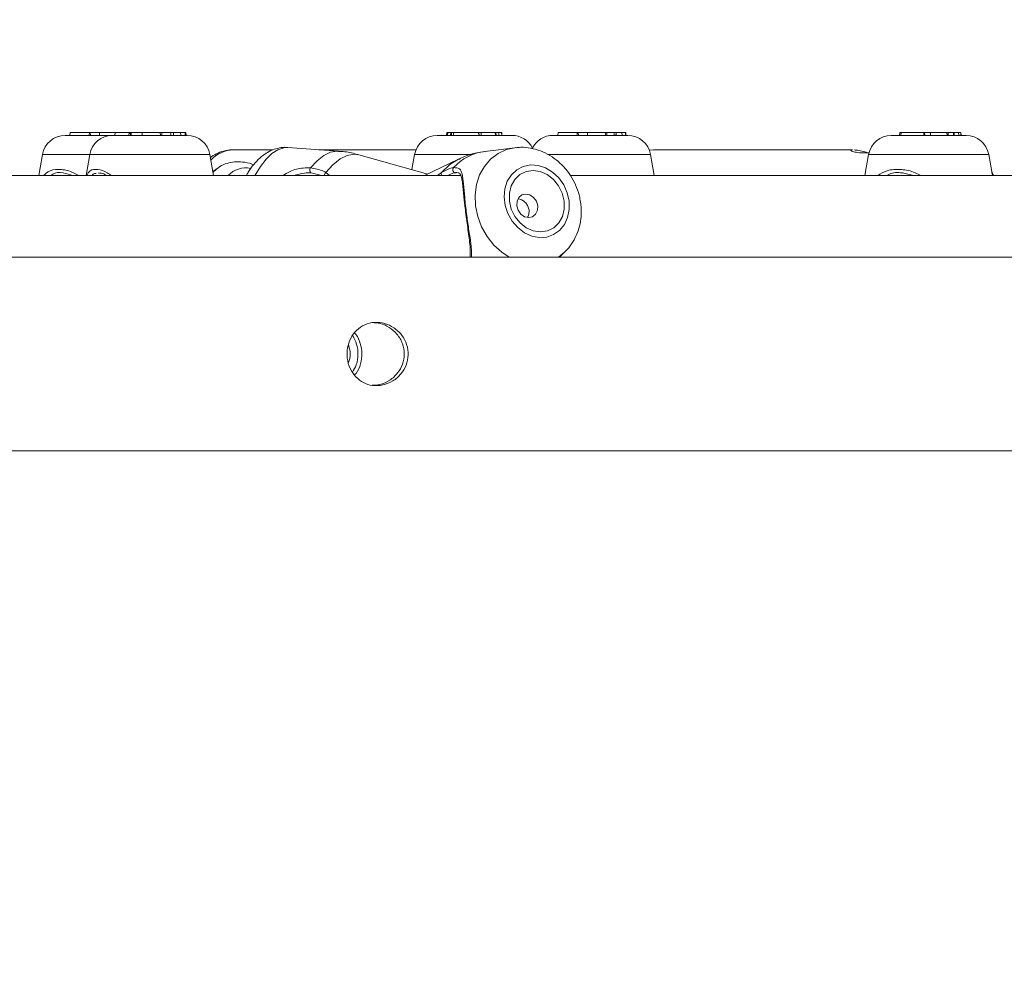
# Model space of a CAD drawing. Units: millimetres. Extents: x 0 to 42, y 0 to 29.8.
# Drawn here: x 34.1 to 34.8, y 10.6 to 11.3 of the extents above; entities that cross this region are included whole.
import ezdxf

# ---------------------------------------------------------------- set-up
doc = ezdxf.new("R2010")
doc.units = ezdxf.units.MM

msp = doc.modelspace()

# ---------------------------------------------------------------- linework, layer by layer
at = {"color": 7, "linetype": 'Continuous', "lineweight": 15}
for p, q in [((34.19249, 11.17783), (34.1596, 11.17783)), ((34.16319, 11.17983), (34.1629, 11.17783)), ((34.17643, 11.17983), (34.16319, 11.17983)), ((34.17643, 11.17983), (34.1764, 11.17783)), ((34.17643, 11.17983), (34.17704, 11.17983)), ((34.1835, 11.17983), (34.17701, 11.17983)), ((34.17704, 11.17983), (34.17726, 11.17783)), ((34.1835, 11.17983), (34.18347, 11.17783)), ((34.1835, 11.17983), (34.19437, 11.17983)), ((34.24448, 11.17783), (34.19249, 11.17783)), ((34.19435, 11.17983), (34.19405, 11.17783)), ((34.2041, 11.17983), (34.19435, 11.17983)), ((34.2041, 11.17983), (34.204, 11.17783)), ((34.2041, 11.17983), (34.20484, 11.17983)), ((34.20484, 11.17983), (34.20506, 11.17783)), ((34.20554, 11.17983), (34.20484, 11.17983)), ((34.20554, 11.17983), (34.20562, 11.17783)), ((34.21318, 11.17983), (34.20554, 11.17983)), ((34.21318, 11.17983), (34.21311, 11.17783)), ((34.21318, 11.17983), (34.2257, 11.17983)), ((34.2257, 11.17983), (34.22598, 11.17783)), ((34.22581, 11.17983), (34.2257, 11.17983)), ((34.22581, 11.17983), (34.22689, 11.17983)), ((34.22689, 11.17983), (34.22682, 11.17783)), ((34.22689, 11.17983), (34.23294, 11.17983)), ((34.23294, 11.17983), (34.23315, 11.17895)), ((34.23294, 11.17983), (34.23513, 11.17983)), ((34.23506, 11.17965), (34.2349, 11.17783)), ((34.23512, 11.17983), (34.23506, 11.17965)), ((34.23512, 11.17983), (34.23992, 11.17983)), ((34.23992, 11.17983), (34.24009, 11.17783)), ((34.24318, 11.17983), (34.23992, 11.17983)), ((34.24318, 11.17983), (34.24322, 11.17983)), ((34.2434, 11.17783), (34.24322, 11.17983)), ((34.24322, 11.17983), (34.24343, 11.17983)), ((34.24343, 11.17983), (34.24354, 11.17983)), ((34.24371, 11.17783), (34.24354, 11.17983)), ((34.4704, 11.17783), (34.41842, 11.17783)), ((34.42506, 11.17983), (34.42489, 11.17783)), ((34.42506, 11.17983), (34.42558, 11.17983)), ((34.42568, 11.17983), (34.42543, 11.17783)), ((34.42558, 11.17983), (34.42559, 11.17971)), ((34.42568, 11.17983), (34.42558, 11.17983)), ((34.42782, 11.17983), (34.42568, 11.17983)), ((34.42782, 11.17983), (34.42765, 11.17783)), ((34.42782, 11.17983), (34.42826, 11.17983)), ((34.42826, 11.17983), (34.42825, 11.17783)), ((34.42983, 11.17983), (34.42826, 11.17983)), ((34.42984, 11.17983), (34.4296, 11.17783)), ((34.44717, 11.17983), (34.42984, 11.17983)), ((34.44717, 11.17983), (34.44728, 11.17783)), ((34.44717, 11.17983), (34.44739, 11.17983)), ((34.44739, 11.17983), (34.4476, 11.17783)), ((34.44893, 11.17983), (34.44739, 11.17983)), ((34.44893, 11.17983), (34.44899, 11.17783)), ((34.44893, 11.17983), (34.45861, 11.17983)), ((34.45861, 11.17983), (34.4589, 11.17783)), ((34.45861, 11.17983), (34.45927, 11.17983)), ((34.45927, 11.17983), (34.45939, 11.17783)), ((34.45927, 11.17983), (34.46108, 11.17983)), ((34.46108, 11.17983), (34.4612, 11.17895)), ((34.46114, 11.17983), (34.46108, 11.17983)), ((34.46114, 11.17983), (34.4611, 11.17967)), ((34.46114, 11.17983), (34.46321, 11.17983)), ((34.46338, 11.17783), (34.46321, 11.17983)), ((34.46322, 11.17983), (34.46324, 11.17983)), ((34.46341, 11.17783), (34.46324, 11.17983)), ((34.551, 11.17783), (34.49901, 11.17783)), ((34.5026, 11.17983), (34.50231, 11.17783)), ((34.51584, 11.17983), (34.5026, 11.17983)), ((34.51584, 11.17983), (34.51581, 11.17783)), ((34.51584, 11.17983), (34.51645, 11.17983)), ((34.52291, 11.17983), (34.51643, 11.17983)), ((34.51645, 11.17983), (34.51667, 11.17783)), ((34.52291, 11.17983), (34.52288, 11.17783)), ((34.52291, 11.17983), (34.5353, 11.17983)), ((34.5353, 11.17983), (34.5356, 11.17783)), ((34.5353, 11.17983), (34.53638, 11.17983)), ((34.53638, 11.17983), (34.53638, 11.17783)), ((34.53638, 11.17983), (34.54133, 11.17983)), ((34.54133, 11.17983), (34.54152, 11.17895)), ((34.54133, 11.17983), (34.54289, 11.17983)), ((34.54283, 11.17964), (34.54267, 11.17783)), ((34.54289, 11.17983), (34.54283, 11.17965)), ((34.54289, 11.17983), (34.54679, 11.17983)), ((34.54696, 11.17783), (34.54679, 11.17983)), ((34.54935, 11.17983), (34.54679, 11.17983)), ((34.54935, 11.17983), (34.54938, 11.17983)), ((34.54956, 11.17783), (34.54938, 11.17983)), ((34.54938, 11.17983), (34.54939, 11.17983)), ((34.54939, 11.17983), (34.54939, 11.17981)), ((34.54939, 11.17983), (34.54947, 11.17983)), ((34.54965, 11.17783), (34.54947, 11.17983)), ((34.7862, 11.17783), (34.73421, 11.17783)), ((34.74021, 11.17983), (34.74003, 11.17783)), ((34.74021, 11.17983), (34.74106, 11.17983)), ((34.74106, 11.17983), (34.74079, 11.17783)), ((34.75689, 11.17983), (34.74106, 11.17983)), ((34.75689, 11.17983), (34.75693, 11.17783)), ((34.75689, 11.17983), (34.75732, 11.17983)), ((34.76146, 11.17983), (34.75722, 11.17983)), ((34.75732, 11.17983), (34.75754, 11.17783)), ((34.76146, 11.17983), (34.76148, 11.17783)), ((34.76146, 11.17983), (34.77288, 11.17983)), ((34.77288, 11.17983), (34.77319, 11.17783)), ((34.77288, 11.17983), (34.77378, 11.17983)), ((34.77378, 11.17983), (34.77385, 11.17783)), ((34.77378, 11.17983), (34.77728, 11.17983)), ((34.77728, 11.17983), (34.77744, 11.17895)), ((34.77728, 11.17983), (34.77807, 11.17983)), ((34.77806, 11.17961), (34.77791, 11.17783)), ((34.77808, 11.1797), (34.77807, 11.17983)), ((34.77812, 11.17983), (34.77807, 11.17965)), ((34.77807, 11.17983), (34.77812, 11.17983)), ((34.77812, 11.17983), (34.78108, 11.17983)), ((34.78126, 11.17783), (34.78108, 11.17983)), ((34.78254, 11.17983), (34.78108, 11.17983)), ((34.78254, 11.17983), (34.78257, 11.17983)), ((34.78274, 11.17783), (34.78257, 11.17983)), ((34.14384, 11.16461), (34.14123, 11.14983)), ((34.17673, 11.16461), (34.17413, 11.14983)), ((34.26284, 11.14983), (34.26024, 11.16461)), ((34.30433, 11.16783), (34.27673, 11.16783)), ((34.34954, 11.16684), (34.31441, 11.16939)), ((34.40358, 11.16783), (34.33585, 11.16783)), ((34.41186, 11.15092), (34.36386, 11.16434)), ((34.40266, 11.16461), (34.40079, 11.15401)), ((34.4724, 11.16928), (34.45154, 11.16669)), ((34.56911, 11.16767), (34.56574, 11.16763)), ((34.56936, 11.14983), (34.56675, 11.16461)), ((34.70723, 11.16783), (34.56893, 11.16783)), ((34.71845, 11.16461), (34.71584, 11.14983)), ((34.80456, 11.14983), (34.80195, 11.16461)), ((34.43328, 11.16129), (34.40961, 11.14983)), ((34.43507, 11.14983), (34.02972, 11.14983)), ((34.18394, 11.1517), (34.18266, 11.1515)), ((34.266, 11.15535), (34.26232, 11.15281)), ((34.33801, 11.14983), (34.3308, 11.15178)), ((34.84344, 11.14983), (34.51102, 11.14983)), ((34.50355, 11.09323), (34.50739, 11.09702)), ((35.18093, 11.09323), (31.77593, 11.09323)), ((31.88477, 10.95843), (35.18104, 10.95843))]:
    msp.add_line(p, q, dxfattribs=at)
at = {"color": 8, "linetype": 'Continuous', "lineweight": 15}
for p, q in [((34.22581, 11.17983), (34.22577, 11.1793)), ((34.17673, 11.16461), (34.14384, 11.16461)), ((34.26024, 11.16461), (34.17673, 11.16461)), ((34.44226, 11.16461), (34.40266, 11.16461)), ((34.56675, 11.16461), (34.49503, 11.16461)), ((34.56893, 11.16783), (34.56593, 11.16759)), ((34.80195, 11.16461), (34.71845, 11.16461)), ((34.34096, 11.15194), (34.34348, 11.14983)), ((34.41862, 11.14983), (34.42141, 11.15204))]:
    msp.add_line(p, q, dxfattribs=at)
at = {"color": 8, "linetype": 'Continuous', "lineweight": 15, "flags": 128}
for points in [[(34.31441, 11.16939), (34.31168, 11.16924), (34.30761, 11.16787), (34.30345, 11.16516), (34.29934, 11.16122), (34.29544, 11.15618), (34.29187, 11.1502), (34.29167, 11.14983)], [(34.33026, 11.15531), (34.33482, 11.16024), (34.33951, 11.16388), (34.34416, 11.16612), (34.34865, 11.16687), (34.34954, 11.16684)], [(34.36386, 11.16434), (34.36059, 11.16478), (34.35579, 11.16394), (34.3508, 11.16145), (34.3458, 11.15741), (34.34096, 11.15194)], [(34.46836, 11.09323), (34.46333, 11.09656), (34.45779, 11.10161), (34.45305, 11.10758), (34.44926, 11.11428), (34.44656, 11.12149), (34.44505, 11.12894), (34.44476, 11.1364), (34.44571, 11.1436), (34.44788, 11.15031), (34.45117, 11.15628), (34.45549, 11.16133), (34.46069, 11.16527), (34.46658, 11.16797), (34.4724, 11.16928)], [(34.42141, 11.15204), (34.42715, 11.15751), (34.43328, 11.16129)], [(34.26244, 11.15208), (34.26286, 11.15257), (34.26601, 11.15535)], [(34.5072, 11.09684), (34.50691, 11.09656), (34.5027, 11.09323)]]:
    msp.add_lwpolyline(points, dxfattribs=at)
at = {"color": 7, "linetype": 'Continuous', "lineweight": 15, "flags": 128}
for points in [[(34.4724, 11.16928), (34.47298, 11.16935), (34.47308, 11.16936)], [(34.51014, 11.13205), (34.50883, 11.13788), (34.50637, 11.14339), (34.50291, 11.14829), (34.49862, 11.15232), (34.49374, 11.15525), (34.48853, 11.15694), (34.48327, 11.15728), (34.47824, 11.15626), (34.47372, 11.15393), (34.46996, 11.15043), (34.46714, 11.14594), (34.46543, 11.1407), (34.46491, 11.13499), (34.46562, 11.12912), (34.46752, 11.12341), (34.4705, 11.11817), (34.4744, 11.11368), (34.47902, 11.11017), (34.4841, 11.10785), (34.48937, 11.10683), (34.49455, 11.10717), (34.49935, 11.10886), (34.50353, 11.11179), (34.50684, 11.11581), (34.50912, 11.12072), (34.51024, 11.12623), (34.51014, 11.13205)], [(34.33026, 11.15531), (34.33002, 11.15485), (34.32986, 11.15429), (34.3298, 11.15369), (34.32984, 11.1531), (34.32997, 11.15256), (34.33019, 11.15214), (34.33048, 11.15187), (34.3308, 11.15178)], [(34.50668, 11.13205), (34.50536, 11.13759), (34.50283, 11.14275), (34.49927, 11.14717), (34.49491, 11.15057), (34.49006, 11.15271), (34.48504, 11.15344), (34.4802, 11.15271), (34.47586, 11.15057), (34.47233, 11.14717), (34.46983, 11.14275), (34.46856, 11.13759), (34.46858, 11.13205), (34.4699, 11.12652), (34.47242, 11.12136), (34.47599, 11.11693), (34.48034, 11.11354), (34.4852, 11.1114), (34.49022, 11.11067), (34.49506, 11.1114), (34.4994, 11.11354), (34.50293, 11.11693), (34.50542, 11.12136), (34.5067, 11.12652), (34.50668, 11.13205)], [(34.48829, 11.12885), (34.48736, 11.13198), (34.48546, 11.13463), (34.48289, 11.1364), (34.48003, 11.13702), (34.47732, 11.1364), (34.47518, 11.13463), (34.47392, 11.13198), (34.47375, 11.12885), (34.47468, 11.12573), (34.47657, 11.12308), (34.47915, 11.12131), (34.48201, 11.12069), (34.48472, 11.12131), (34.48686, 11.12308), (34.48812, 11.12573), (34.48829, 11.12885)]]:
    msp.add_lwpolyline(points, dxfattribs=at)
at = {"color": 7, "linetype": 'Continuous', "lineweight": 15}
for centre, radius, start, end in [((33.47848, 11.02583), 3.6074, 0, 83.12078), ((34.1596, 11.16183), 0.016, 90, 170), ((34.19249, 11.16183), 0.016, 90, 170), ((34.24448, 11.16183), 0.016, 10, 90), ((34.41842, 11.16183), 0.016, 90, 170), ((34.4704, 11.16183), 0.016, 26.64116, 90), ((34.49901, 11.16183), 0.016, 90, 154.75074), ((34.551, 11.16183), 0.016, 10, 90), ((34.73421, 11.16183), 0.016, 90, 170), ((34.7862, 11.16183), 0.016, 10, 90), ((34.28518, 11.13877), 0.01644, 77.7812, 137.71552), ((34.43134, 11.15395), 0.00209, 135.82077, 261.10478), ((34.34026, 11.02583), 0.01755, 340.27353, 19.35792), ((33.47848, 11.02583), 3.6074, 276.87917, 0)]:
    msp.add_arc(centre, radius, start, end, dxfattribs=at)
at = {"color": 8, "linetype": 'Continuous', "lineweight": 15}
for centre, radius, start, end in [((34.27748, 11.14539), 0.02246, 91.91477, 137.40288), ((34.45579, 11.13199), 0.03496, 96.98858, 137.94441), ((34.34276, 11.14964), 0.00292, 128.01763, 176.19902), ((34.42326, 11.15114), 0.00205, 154.03798, 219.69554)]:
    msp.add_arc(centre, radius, start, end, dxfattribs=at)
at = {"color": 7, "linetype": 'Continuous', "lineweight": 15}
for points, knots in [([(33.70629, 7.44595), (33.71308, 7.44757), (33.73136, 7.45193), (33.76101, 7.46044), (33.79526, 7.47133), (33.8294, 7.48354), (33.86342, 7.49698), (33.89731, 7.51168), (33.93107, 7.52763), (33.96467, 7.54482), (33.9981, 7.56325), (34.03136, 7.58292), (34.06442, 7.60381), (34.09727, 7.62593), (34.1299, 7.64926), (34.16229, 7.6738), (34.19444, 7.69954), (34.22632, 7.72646), (34.25793, 7.75455), (34.28925, 7.78381), (34.32027, 7.81422), (34.35098, 7.84578), (34.38136, 7.87845), (34.41141, 7.91225), (34.44111, 7.94714), (34.47046, 7.98312), (34.49944, 8.02017), (34.52804, 8.05827), (34.55625, 8.09742), (34.58406, 8.13759), (34.61147, 8.17878), (34.63847, 8.22096), (34.66504, 8.26412), (34.69118, 8.30824), (34.71688, 8.35331), (34.74213, 8.39931), (34.76692, 8.44622), (34.79125, 8.49403), (34.81511, 8.54272), (34.83849, 8.59227), (34.86138, 8.64267), (34.88378, 8.69389), (34.90568, 8.74592), (34.92707, 8.79874), (34.94795, 8.85233), (34.96831, 8.90668), (34.98814, 8.96176), (35.00744, 9.01755), (35.0262, 9.07404), (35.04442, 9.13121), (35.06209, 9.18903), (35.0792, 9.24749), (35.09576, 9.30656), (35.11174, 9.36623), (35.12716, 9.42647), (35.142, 9.48726), (35.15625, 9.54859), (35.16993, 9.61043), (35.18301, 9.67276), (35.1955, 9.73556), (35.2074, 9.7988), (35.21869, 9.86247), (35.22937, 9.92654), (35.23945, 9.99099), (35.24892, 10.0558), (35.25777, 10.12094), (35.26601, 10.1864), (35.27362, 10.25215), (35.28061, 10.31817), (35.28698, 10.38443), (35.29272, 10.45091), (35.29783, 10.51759), (35.30231, 10.58445), (35.30616, 10.65146), (35.30938, 10.7186), (35.31196, 10.78585), (35.3139, 10.85318), (35.31521, 10.92057), (35.31589, 10.988), (35.31593, 11.05544), (35.31533, 11.12287), (35.3141, 11.19026), (35.31223, 11.2576), (35.30972, 11.32486), (35.30659, 11.39201), (35.30281, 11.45904), (35.29841, 11.52591), (35.29338, 11.59262), (35.28771, 11.65912), (35.28142, 11.72541), (35.27451, 11.79145), (35.26697, 11.85723), (35.25881, 11.92272), (35.25004, 11.98791), (35.24064, 12.05275), (35.23064, 12.11724), (35.22003, 12.18136), (35.20881, 12.24507), (35.197, 12.30836), (35.18458, 12.37121), (35.17157, 12.43359), (35.15797, 12.49549), (35.14378, 12.55687), (35.12902, 12.61773), (35.11368, 12.67803), (35.09776, 12.73776), (35.08128, 12.7969), (35.06424, 12.85543), (35.04664, 12.91333), (35.02849, 12.97057), (35.0098, 13.02713), (34.99057, 13.08301), (34.9708, 13.13817), (34.95051, 13.1926), (34.9297, 13.24629), (34.90837, 13.2992), (34.88654, 13.35132), (34.8642, 13.40264), (34.84137, 13.45314), (34.81806, 13.50279), (34.79426, 13.55159), (34.76999, 13.59951), (34.74525, 13.64654), (34.72006, 13.69265), (34.69441, 13.73784), (34.66833, 13.78209), (34.64181, 13.82537), (34.61486, 13.86769), (34.58749, 13.90901), (34.55972, 13.94932), (34.53154, 13.98861), (34.50297, 14.02687), (34.47402, 14.06407), (34.4447, 14.10021), (34.41501, 14.13527), (34.38497, 14.16923), (34.35459, 14.20208), (34.32388, 14.23381), (34.29285, 14.2644), (34.2615, 14.29385), (34.22986, 14.32213), (34.19794, 14.34924), (34.16574, 14.37517), (34.13329, 14.3999), (34.10059, 14.42342), (34.06766, 14.44573), (34.03451, 14.46681), (34.00116, 14.48666), (33.96763, 14.50527), (33.93392, 14.52263), (33.90005, 14.53874), (33.86604, 14.55359), (33.8319, 14.56718), (33.79765, 14.57952), (33.76329, 14.59054), (33.73285, 14.59933), (33.71381, 14.60391), (33.7063, 14.60572)], [0, 0, 0, 0, 0.003751, 0.010099, 0.016457, 0.022824, 0.029201, 0.035589, 0.041987, 0.048396, 0.054816, 0.061245, 0.067685, 0.074133, 0.080591, 0.087056, 0.093529, 0.100009, 0.106494, 0.112985, 0.119481, 0.12598, 0.132483, 0.138989, 0.145498, 0.152008, 0.15852, 0.165033, 0.171546, 0.17806, 0.184574, 0.191089, 0.197602, 0.204116, 0.210628, 0.21714, 0.223652, 0.230162, 0.236671, 0.24318, 0.249687, 0.256194, 0.262699, 0.269203, 0.275706, 0.282208, 0.288709, 0.295209, 0.301708, 0.308206, 0.314704, 0.3212, 0.327695, 0.334189, 0.340683, 0.347176, 0.353668, 0.360159, 0.366649, 0.373139, 0.379628, 0.386117, 0.392605, 0.399092, 0.405579, 0.412066, 0.418552, 0.425038, 0.431523, 0.438008, 0.444493, 0.450977, 0.457461, 0.463945, 0.470429, 0.476913, 0.483396, 0.48988, 0.496363, 0.502846, 0.50933, 0.515813, 0.522296, 0.52878, 0.535264, 0.541747, 0.548231, 0.554715, 0.5612, 0.567685, 0.57417, 0.580655, 0.587141, 0.593627, 0.600113, 0.6066, 0.613088, 0.619576, 0.626064, 0.632553, 0.639043, 0.645534, 0.652025, 0.658517, 0.66501, 0.671503, 0.677998, 0.684493, 0.690989, 0.697486, 0.703984, 0.710483, 0.716984, 0.723485, 0.729987, 0.73649, 0.742995, 0.749501, 0.756007, 0.762515, 0.769024, 0.775534, 0.782045, 0.788557, 0.79507, 0.801584, 0.808099, 0.814615, 0.821131, 0.827647, 0.834164, 0.84068, 0.847196, 0.853712, 0.860226, 0.866739, 0.873251, 0.87976, 0.886266, 0.892769, 0.899268, 0.905763, 0.912252, 0.918735, 0.925212, 0.931681, 0.938142, 0.944594, 0.951038, 0.957471, 0.963894, 0.970306, 0.976708, 0.983099, 0.989479, 0.995849, 1, 1, 1, 1]), ([(33.67571, 14.47442), (33.68193, 14.47293), (33.69877, 14.4689), (33.72616, 14.46093), (33.75786, 14.45065), (33.78944, 14.43909), (33.8209, 14.42632), (33.85223, 14.41234), (33.88341, 14.39715), (33.91445, 14.38076), (33.94532, 14.36318), (33.97603, 14.3444), (34.00656, 14.32445), (34.03691, 14.30333), (34.06707, 14.28104), (34.09703, 14.25759), (34.12678, 14.23298), (34.15632, 14.20723), (34.18563, 14.18034), (34.2147, 14.15232), (34.24353, 14.12317), (34.2721, 14.09291), (34.30041, 14.06154), (34.32844, 14.02908), (34.35619, 13.99553), (34.38364, 13.9609), (34.41078, 13.92521), (34.43761, 13.88847), (34.46411, 13.85068), (34.49027, 13.81186), (34.51608, 13.77203), (34.54154, 13.7312), (34.56662, 13.68937), (34.59133, 13.64658), (34.61564, 13.60282), (34.63956, 13.55812), (34.66307, 13.51249), (34.68615, 13.46595), (34.70881, 13.41851), (34.73104, 13.3702), (34.75281, 13.32102), (34.77413, 13.271), (34.79499, 13.22016), (34.81537, 13.16851), (34.83528, 13.11607), (34.85469, 13.06286), (34.87361, 13.0089), (34.89202, 12.95422), (34.90992, 12.89882), (34.9273, 12.84273), (34.94415, 12.78598), (34.96047, 12.72858), (34.97625, 12.67055), (34.99149, 12.61191), (35.00617, 12.55269), (35.0203, 12.49291), (35.03386, 12.43259), (35.04685, 12.37175), (35.05927, 12.31042), (35.07111, 12.24861), (35.08236, 12.18635), (35.09303, 12.12367), (35.1031, 12.06058), (35.11258, 11.99711), (35.12145, 11.93328), (35.12973, 11.86912), (35.13739, 11.80465), (35.14445, 11.73989), (35.15089, 11.67487), (35.15672, 11.60961), (35.16193, 11.54413), (35.16652, 11.47846), (35.17049, 11.41263), (35.17383, 11.34666), (35.17656, 11.28056), (35.17865, 11.21437), (35.18012, 11.14812), (35.18097, 11.08181), (35.18118, 11.01549), (35.18077, 10.94917), (35.17973, 10.88288), (35.17807, 10.81664), (35.17577, 10.75048), (35.17286, 10.68442), (35.16932, 10.61848), (35.16515, 10.5527), (35.16037, 10.48708), (35.15497, 10.42167), (35.14895, 10.35648), (35.14231, 10.29153), (35.13507, 10.22686), (35.12721, 10.16248), (35.11875, 10.09841), (35.10968, 10.03469), (35.10002, 9.97133), (35.08976, 9.90836), (35.0789, 9.8458), (35.06747, 9.78368), (35.05545, 9.72201), (35.04285, 9.66082), (35.02967, 9.60013), (35.01593, 9.53997), (35.00163, 9.48036), (34.98677, 9.42131), (34.97137, 9.36286), (34.95541, 9.30502), (34.93892, 9.24781), (34.9219, 9.19125), (34.90435, 9.13537), (34.88629, 9.08019), (34.86772, 9.02572), (34.84864, 8.97199), (34.82907, 8.91901), (34.80901, 8.86681), (34.78847, 8.81541), (34.76747, 8.76481), (34.746, 8.71505), (34.72408, 8.66614), (34.70172, 8.6181), (34.67892, 8.57094), (34.6557, 8.52468), (34.63206, 8.47934), (34.60801, 8.43493), (34.58357, 8.39148), (34.55875, 8.34899), (34.53355, 8.30748), (34.50798, 8.26697), (34.48207, 8.22746), (34.4558, 8.18898), (34.42921, 8.15153), (34.40229, 8.11513), (34.37506, 8.07979), (34.34754, 8.04552), (34.31972, 8.01233), (34.29162, 7.98023), (34.26326, 7.94924), (34.23464, 7.91936), (34.20578, 7.8906), (34.17667, 7.86297), (34.14735, 7.83647), (34.11781, 7.81112), (34.08806, 7.78691), (34.05811, 7.76386), (34.02798, 7.74198), (33.99767, 7.72126), (33.96718, 7.70172), (33.93654, 7.68336), (33.90574, 7.66617), (33.87479, 7.65018), (33.8437, 7.63539), (33.81247, 7.62179), (33.78112, 7.60941), (33.74965, 7.59821), (33.71806, 7.58832), (33.6934, 7.58132), (33.67927, 7.57805), (33.67571, 7.57723)], [0, 0, 0, 0, 0.003921, 0.010611, 0.017288, 0.023951, 0.0306, 0.037235, 0.043856, 0.050464, 0.05706, 0.063644, 0.070218, 0.076781, 0.083336, 0.089883, 0.096423, 0.102956, 0.109485, 0.116009, 0.122528, 0.129045, 0.135559, 0.142072, 0.148582, 0.155091, 0.1616, 0.168108, 0.174616, 0.181124, 0.187632, 0.19414, 0.200649, 0.207159, 0.21367, 0.220181, 0.226693, 0.233207, 0.239721, 0.246237, 0.252754, 0.259272, 0.265791, 0.272311, 0.278832, 0.285354, 0.291878, 0.298403, 0.304928, 0.311455, 0.317982, 0.324511, 0.331041, 0.337571, 0.344102, 0.350634, 0.357167, 0.363701, 0.370235, 0.37677, 0.383306, 0.389842, 0.396379, 0.402917, 0.409454, 0.415993, 0.422532, 0.429071, 0.435611, 0.442151, 0.448691, 0.455231, 0.461772, 0.468313, 0.474854, 0.481396, 0.487937, 0.494478, 0.50102, 0.507561, 0.514103, 0.520644, 0.527186, 0.533727, 0.540268, 0.546809, 0.55335, 0.55989, 0.56643, 0.57297, 0.57951, 0.586049, 0.592588, 0.599126, 0.605664, 0.612201, 0.618737, 0.625274, 0.631809, 0.638344, 0.644878, 0.651411, 0.657944, 0.664476, 0.671007, 0.677537, 0.684066, 0.690594, 0.697121, 0.703647, 0.710172, 0.716697, 0.72322, 0.729741, 0.736262, 0.742782, 0.7493, 0.755817, 0.762333, 0.768848, 0.775361, 0.781874, 0.788385, 0.794895, 0.801404, 0.807913, 0.81442, 0.820927, 0.827433, 0.833939, 0.840444, 0.84695, 0.853456, 0.859962, 0.866469, 0.872978, 0.879488, 0.886, 0.892515, 0.899033, 0.905556, 0.912083, 0.918616, 0.925155, 0.931701, 0.938256, 0.944819, 0.951393, 0.957978, 0.964575, 0.971184, 0.977807, 0.984443, 0.991094, 0.997759, 1, 1, 1, 1]), ([(34.23315, 11.17895), (34.23315, 11.17895), (34.23315, 11.17894), (34.23315, 11.17894), (34.23315, 11.17891), (34.23316, 11.17881), (34.23318, 11.17844), (34.23319, 11.1781), (34.2332, 11.17783)], [0, 0, 0, 0, 0.00083, 0.004153, 0.017442, 0.07059, 0.283171, 1, 1, 1, 1]), ([(34.23506, 11.17965), (34.23506, 11.17965), (34.23506, 11.17964), (34.23506, 11.17961), (34.23505, 11.17945), (34.23502, 11.17886), (34.235, 11.17829), (34.23498, 11.17783)], [0, 0, 0, 0, 0.002967, 0.014837, 0.062318, 0.252237, 1, 1, 1, 1]), ([(34.24318, 11.17983), (34.24318, 11.1798), (34.24318, 11.17966), (34.24317, 11.17906), (34.24317, 11.17842), (34.24316, 11.1779), (34.24316, 11.17783)], [0, 0, 0, 0, 0.042677, 0.213385, 0.896216, 1, 1, 1, 1]), ([(34.24343, 11.17983), (34.24343, 11.17978), (34.24342, 11.17951), (34.24341, 11.17889), (34.2434, 11.17831), (34.24339, 11.17794)], [0, 0, 0, 0, 0.083586, 0.417929, 1, 1, 1, 1]), ([(34.4612, 11.17895), (34.4612, 11.17895), (34.4612, 11.17894), (34.4612, 11.17894), (34.4612, 11.17891), (34.46121, 11.17881), (34.46125, 11.17844), (34.46128, 11.1781), (34.4613, 11.17783)], [0, 0, 0, 0, 0.00083, 0.004153, 0.017442, 0.07059, 0.283171, 1, 1, 1, 1]), ([(34.46322, 11.17983), (34.46323, 11.1798), (34.46323, 11.17966), (34.46325, 11.17946), (34.46326, 11.17929), (34.46326, 11.17923)], [0, 0, 0, 0, 0.141336, 0.706681, 1, 1, 1, 1]), ([(34.54152, 11.17895), (34.54152, 11.17895), (34.54152, 11.17894), (34.54152, 11.17894), (34.54152, 11.17891), (34.54153, 11.17881), (34.54155, 11.17844), (34.54158, 11.1781), (34.54159, 11.17783)], [0, 0, 0, 0, 0.00083, 0.004153, 0.017442, 0.07059, 0.283171, 1, 1, 1, 1]), ([(34.54283, 11.17965), (34.54283, 11.17965), (34.54283, 11.17964), (34.54283, 11.17961), (34.54282, 11.17945), (34.54281, 11.17886), (34.5428, 11.17829), (34.54279, 11.17783)], [0, 0, 0, 0, 0.002967, 0.014837, 0.062318, 0.252237, 1, 1, 1, 1]), ([(34.54283, 11.17965), (34.54283, 11.17965), (34.54283, 11.17965), (34.54283, 11.17964), (34.54283, 11.17964)], [0, 0, 0, 0, 0.384867, 1, 1, 1, 1]), ([(34.54935, 11.17983), (34.54935, 11.1798), (34.54935, 11.17966), (34.54936, 11.17906), (34.54937, 11.17842), (34.54938, 11.1779), (34.54938, 11.17783)], [0, 0, 0, 0, 0.042677, 0.213385, 0.896216, 1, 1, 1, 1]), ([(34.77744, 11.17895), (34.77744, 11.17895), (34.77744, 11.17894), (34.77744, 11.17894), (34.77745, 11.17891), (34.77745, 11.17881), (34.77748, 11.17844), (34.77751, 11.1781), (34.77753, 11.17783)], [0, 0, 0, 0, 0.00083, 0.004153, 0.017442, 0.07059, 0.283171, 1, 1, 1, 1]), ([(34.77807, 11.17965), (34.77807, 11.17965), (34.77807, 11.17964), (34.77806, 11.17961), (34.77806, 11.17945), (34.77806, 11.17886), (34.77807, 11.17829), (34.77807, 11.17783)], [0, 0, 0, 0, 0.0029674, 0.0148374, 0.0623182, 0.2522372, 1, 1, 1, 1]), ([(34.77807, 11.17965), (34.77807, 11.17965), (34.77806, 11.17964), (34.77806, 11.17963), (34.77806, 11.17962), (34.77806, 11.17961)], [0, 0, 0, 0, 0.132496, 0.662502, 1, 1, 1, 1]), ([(34.78254, 11.17983), (34.78255, 11.1798), (34.78255, 11.17966), (34.78257, 11.17906), (34.7826, 11.17842), (34.78261, 11.1779), (34.78262, 11.17783)], [0, 0, 0, 0, 0.042677, 0.213385, 0.896216, 1, 1, 1, 1]), ([(34.27715, 11.1677), (34.27666, 11.16775), (34.27427, 11.16797), (34.26999, 11.16708), (34.26487, 11.1653), (34.26195, 11.16331), (34.26062, 11.16241)], [0, 0, 0, 0, 0.083658, 0.409391, 0.732083, 1, 1, 1, 1]), ([(34.31446, 11.16931), (34.31421, 11.16935), (34.31229, 11.16969), (34.30863, 11.16919), (34.30377, 11.16785), (34.29917, 11.16544), (34.29478, 11.1621), (34.29065, 11.15768), (34.28755, 11.15352), (34.28606, 11.15063), (34.28565, 11.14983)], [0, 0, 0, 0, 0.020224, 0.158863, 0.296493, 0.438501, 0.590234, 0.755436, 0.931876, 1, 1, 1, 1]), ([(34.36382, 11.16421), (34.36291, 11.1645), (34.35897, 11.16577), (34.3541, 11.1666), (34.35018, 11.16671), (34.34943, 11.16673)], [0, 0, 0, 0, 0.196966, 0.845731, 1, 1, 1, 1]), ([(34.45172, 11.16656), (34.44977, 11.16632), (34.44491, 11.16572), (34.4387, 11.16384), (34.43471, 11.16183), (34.43335, 11.16115)], [0, 0, 0, 0, 0.304827, 0.762007, 1, 1, 1, 1]), ([(34.51825, 11.13021), (34.51802, 11.13171), (34.51743, 11.13561), (34.51548, 11.14176), (34.51223, 11.14841), (34.50795, 11.15447), (34.50276, 11.15975), (34.49682, 11.16406), (34.49031, 11.16725), (34.48345, 11.16912), (34.47765, 11.1698), (34.47428, 11.16935), (34.4732, 11.16921)], [0, 0, 0, 0, 0.068244, 0.177466, 0.287238, 0.397598, 0.508369, 0.619322, 0.730068, 0.840079, 0.948823, 1, 1, 1, 1]), ([(34.70679, 11.16688), (34.70645, 11.1671), (34.70578, 11.16754), (34.70613, 11.16792), (34.70716, 11.16782), (34.70723, 11.16781)], [0, 0, 0, 0, 0.496899, 0.965391, 1, 1, 1, 1]), ([(34.71898, 11.16585), (34.71773, 11.16577), (34.71401, 11.16553), (34.70952, 11.16599), (34.70766, 11.16659), (34.70679, 11.16688)], [0, 0, 0, 0, 0.213797, 0.631003, 1, 1, 1, 1]), ([(34.70862, 11.16767), (34.709, 11.16765), (34.71016, 11.16757), (34.71349, 11.16686), (34.71646, 11.16614), (34.71789, 11.16579)], [0, 0, 0, 0, 0.204013, 0.618999, 1, 1, 1, 1]), ([(34.29073, 11.15741), (34.2903, 11.15759), (34.28772, 11.15865), (34.28323, 11.15938), (34.27744, 11.15956), (34.27211, 11.15846), (34.26824, 11.157), (34.26644, 11.15555), (34.26609, 11.15526)], [0, 0, 0, 0, 0.049524, 0.295403, 0.51214, 0.720992, 0.944535, 1, 1, 1, 1]), ([(34.16503, 11.14983), (34.16275, 11.15058), (34.15761, 11.15228), (34.1522, 11.152), (34.15018, 11.15023), (34.14973, 11.14983)], [0, 0, 0, 0, 0.383728, 0.861515, 1, 1, 1, 1]), ([(34.18378, 11.15164), (34.18439, 11.15155), (34.1859, 11.15133), (34.18786, 11.15039), (34.18903, 11.14983)], [0, 0, 0, 0, 0.403919, 1, 1, 1, 1]), ([(34.31082, 11.14983), (34.31251, 11.15089), (34.31697, 11.15368), (34.32406, 11.15528), (34.32858, 11.1553), (34.33026, 11.15531)], [0, 0, 0, 0, 0.278692, 0.731889, 1, 1, 1, 1]), ([(34.3308, 11.15178), (34.32921, 11.15181), (34.32531, 11.15188), (34.32106, 11.15059), (34.31854, 11.14983)], [0, 0, 0, 0, 0.406833, 1, 1, 1, 1]), ([(34.33026, 11.15531), (34.33345, 11.15477), (34.33728, 11.15413), (34.34043, 11.15225), (34.34096, 11.15194)], [0, 0, 0, 0, 0.8322736, 1, 1, 1, 1]), ([(34.42141, 11.15204), (34.42386, 11.1534), (34.42681, 11.15503), (34.4294, 11.15536), (34.42983, 11.15541)], [0, 0, 0, 0, 0.832421, 1, 1, 1, 1]), ([(34.43202, 11.15193), (34.43254, 11.15187), (34.43364, 11.15174), (34.43419, 11.15124), (34.43501, 11.14985), (34.43564, 11.14714), (34.43614, 11.14334), (34.4366, 11.13867), (34.43706, 11.13391), (34.43742, 11.13067), (34.43758, 11.1293)], [0, 0, 0, 0, 0.105589, 0.220906, 0.348237, 0.484169, 0.624, 0.771915, 0.903661, 1, 1, 1, 1]), ([(34.74974, 11.14983), (34.74713, 11.15058), (34.74129, 11.15228), (34.73457, 11.152), (34.73166, 11.15023), (34.731, 11.14983)], [0, 0, 0, 0, 0.383728, 0.861515, 1, 1, 1, 1]), ([(34.8056, 11.14983), (34.80553, 11.14998), (34.80514, 11.15079), (34.80461, 11.15145), (34.80418, 11.15199)], [0, 0, 0, 0, 0.182, 1, 1, 1, 1]), ([(34.43758, 11.1293), (34.43764, 11.1287), (34.43792, 11.12618), (34.43853, 11.1214), (34.43937, 11.11525), (34.44023, 11.10919), (34.44098, 11.10335), (34.4415, 11.09786), (34.44131, 11.09477), (34.44121, 11.09323)], [0, 0, 0, 0, 0.048407, 0.202579, 0.354805, 0.509954, 0.669237, 0.8352, 1, 1, 1, 1]), ([(34.48227, 11.12594), (34.48207, 11.12683), (34.48167, 11.12862), (34.48001, 11.13098), (34.47781, 11.1327), (34.47596, 11.13361), (34.47501, 11.13366), (34.4749, 11.13367)], [0, 0, 0, 0, 0.238869, 0.477572, 0.720602, 0.967079, 1, 1, 1, 1]), ([(34.50713, 11.09686), (34.50733, 11.09702), (34.50921, 11.09857), (34.51201, 11.10238), (34.51532, 11.10817), (34.51752, 11.11465), (34.51862, 11.12144), (34.51863, 11.1267), (34.51832, 11.1296), (34.51825, 11.13021)], [0, 0, 0, 0, 0.021074, 0.205103, 0.389946, 0.576511, 0.765284, 0.950427, 1, 1, 1, 1]), ([(34.48115, 11.12091), (34.48121, 11.12098), (34.48184, 11.12173), (34.48233, 11.12352), (34.48229, 11.12519), (34.48227, 11.12594)], [0, 0, 0, 0, 0.0572028, 0.5786856, 1, 1, 1, 1]), ([(34.36181, 11.00988), (34.36035, 11.01175), (34.35743, 11.01548), (34.35553, 11.02272), (34.35569, 11.03008), (34.35793, 11.03689), (34.36203, 11.04258), (34.36784, 11.04656), (34.37478, 11.04821), (34.38191, 11.04737), (34.38849, 11.04431), (34.39395, 11.03926), (34.39754, 11.03257), (34.3986, 11.02514), (34.39709, 11.01797), (34.39333, 11.01167), (34.38766, 11.00678), (34.38068, 11.00393), (34.37348, 11.00361), (34.36685, 11.00552), (34.3635, 11.00842), (34.36181, 11.00988)], [0, 0, 0, 0, 0.053735, 0.107534, 0.159636, 0.210536, 0.262849, 0.317282, 0.371322, 0.422765, 0.473578, 0.526577, 0.581269, 0.634594, 0.68576, 0.737114, 0.790643, 0.845317, 0.898038, 0.948725, 1, 1, 1, 1]), ([(34.37312, 11.04765), (34.37496, 11.04758), (34.37906, 11.04742), (34.38521, 11.04455), (34.3908, 11.03976), (34.39463, 11.03318), (34.39592, 11.02578), (34.39461, 11.01863), (34.39108, 11.0123), (34.38559, 11.00731), (34.37921, 11.00421), (34.37492, 11.0041), (34.37312, 11.00406)], [0, 0, 0, 0, 0.081688, 0.180737, 0.285713, 0.395902, 0.502762, 0.603464, 0.704035, 0.810218, 0.920494, 1, 1, 1, 1]), ([(34.36089, 11.01125), (34.36125, 11.01161), (34.36331, 11.01363), (34.3653, 11.01889), (34.36637, 11.02623), (34.3651, 11.03326), (34.3632, 11.03813), (34.36128, 11.04001), (34.36091, 11.04038)], [0, 0, 0, 0, 0.051208, 0.288247, 0.516874, 0.731748, 0.947104, 1, 1, 1, 1]), ([(34.35954, 11.01325), (34.36051, 11.01489), (34.36269, 11.0186), (34.36359, 11.02554), (34.36276, 11.03272), (34.36065, 11.03667), (34.35962, 11.0386)], [0, 0, 0, 0, 0.2179582, 0.4912117, 0.7519015, 1, 1, 1, 1])]:
    msp.add_open_spline(points, degree=3, knots=knots, dxfattribs=at)
at = {"color": 8, "linetype": 'Continuous', "lineweight": 15}
for points, knots in [([(34.14456, 11.14983), (34.14597, 11.15115), (34.14909, 11.15404), (34.15658, 11.15447), (34.16379, 11.15293), (34.16782, 11.15054), (34.16902, 11.14983)], [0, 0, 0, 0, 0.267648, 0.589843, 0.877586, 1, 1, 1, 1]), ([(34.17461, 11.14983), (34.17529, 11.15115), (34.17677, 11.15404), (34.18192, 11.15447), (34.18747, 11.15293), (34.19088, 11.15054), (34.1919, 11.14983)], [0, 0, 0, 0, 0.267648, 0.589843, 0.877586, 1, 1, 1, 1]), ([(34.18127, 11.15128), (34.18046, 11.15131), (34.17911, 11.15135), (34.1786, 11.15026), (34.17841, 11.14983)], [0, 0, 0, 0, 0.604668, 1, 1, 1, 1]), ([(34.43101, 11.15189), (34.43061, 11.15184), (34.42893, 11.15164), (34.427, 11.15061), (34.42554, 11.14983)], [0, 0, 0, 0, 0.23822, 1, 1, 1, 1]), ([(34.42983, 11.15541), (34.43138, 11.15534), (34.43296, 11.15527), (34.43478, 11.15377), (34.43599, 11.15112), (34.43668, 11.14451), (34.43742, 11.13487), (34.43866, 11.12381), (34.44026, 11.11272), (34.44201, 11.1022), (34.44222, 11.09632), (34.44233, 11.09323)], [0, 0, 0, 0, 0.109645, 0.112399, 0.224935, 0.362513, 0.493426, 0.625756, 0.743935, 0.865716, 1, 1, 1, 1]), ([(34.43199, 11.15189), (34.43194, 11.15191), (34.43169, 11.15199), (34.43131, 11.15193), (34.43101, 11.15189)], [0, 0, 0, 0, 0.221981, 1, 1, 1, 1]), ([(34.7248, 11.14983), (34.72686, 11.15115), (34.7314, 11.15404), (34.74072, 11.15447), (34.7491, 11.15293), (34.75347, 11.15054), (34.75477, 11.14983)], [0, 0, 0, 0, 0.267648, 0.589843, 0.877586, 1, 1, 1, 1])]:
    msp.add_open_spline(points, degree=3, knots=knots, dxfattribs=at)

doc.saveas('drawing.dxf')
